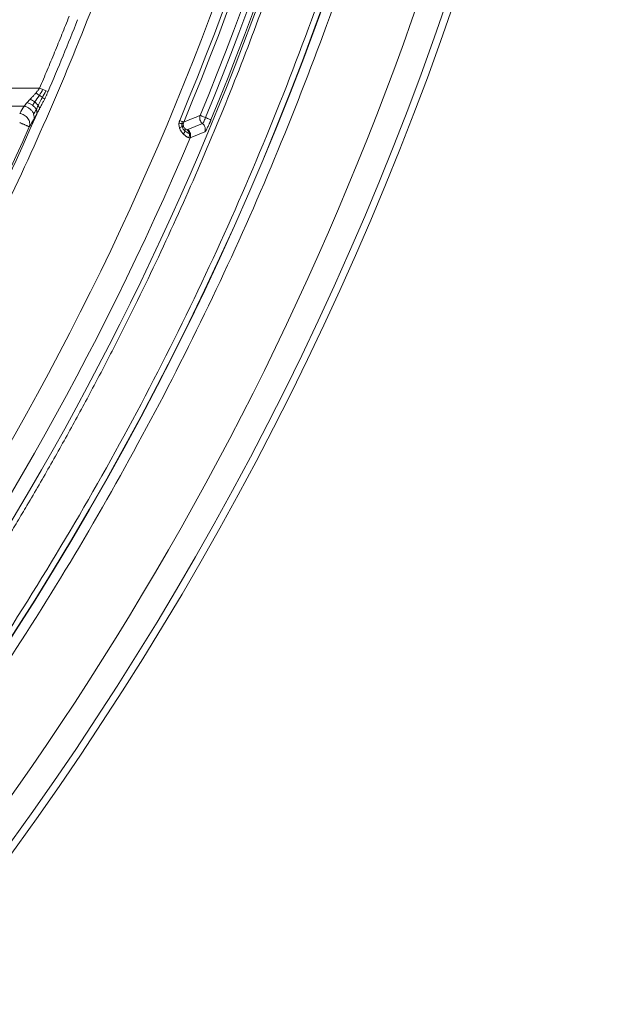
# Model space of a CAD drawing. Units: millimetres. Extents: x 326 to 3985, y 83 to 3271.
# Drawn here: x 1978 to 2149, y 2689 to 2969 of the extents above; entities that cross this region are included whole.
import ezdxf

# ---------------------------------------------------------------- set-up
doc = ezdxf.new("R2010")
doc.units = ezdxf.units.MM

msp = doc.modelspace()

# ---------------------------------------------------------------- linework, layer by layer
at = {"color": 7, "linetype": 'Continuous', "lineweight": 15}
for p, q in [((1983.19, 2949.53), (1895.55, 2949.53)), ((1895.55, 2944.34), (1978.76, 2944.34)), ((2029.5, 2939.41), (2025.33, 2937.7)), ((2030.14, 2937.05), (2025.97, 2935.34))]:
    msp.add_line(p, q, dxfattribs=at)
for radius, start, end in [(910, 181.96641, 358.03359), (912, 270, 358.00412), (859.88, 326.13906, 354.8166), (877.2, 185.1834, 354.8166), (877.12, 185.1834, 354.8166), (851.15, 337.32409, 351.59889), (852.38, 337.32409, 351.59889), (855.97, 337.56379, 351.3592), (857.62, 337.56379, 351.3592), (859.28, 337.56379, 351.3592), (813.47, 336.83981, 338.39821), (813.08, 325.49628, 336.33822), (812.59, 325.78264, 336.04366), (855.79, 310.34921, 337.09219)]:
    msp.add_arc((1237.67, 3268.45), radius, start, end, dxfattribs=at)
for points, knots in [([(2139.64, 3237.48), (2134.32, 3082.66), (2089.24, 2931.79), (1928.22, 2667.08), (1814.99, 2557.67), (1544.91, 2405.83), (1392.59, 2365.95), (1082.75, 2365.95), (930.43, 2405.83), (660.35, 2557.67), (547.12, 2667.08), (386.1, 2931.79), (341.02, 3082.66), (335.7, 3237.48)], [0, 0, 0, 0, 0.166667, 0.166667, 0.333333, 0.333333, 0.5, 0.5, 0.666667, 0.666667, 0.833333, 0.833333, 1, 1, 1, 1]), ([(2082.52, 3191.81), (2069.85, 3052.14), (2022.75, 2917.79), (1868.12, 2683.78), (1763, 2587.76), (1515.97, 2454.91), (1377.91, 2420.14), (1097.43, 2420.14), (959.37, 2454.91), (712.35, 2587.76), (607.23, 2683.78), (452.6, 2917.79), (405.5, 3052.14), (392.83, 3191.81)], [0, 0, 0, 0, 0.166667, 0.166667, 0.333333, 0.333333, 0.5, 0.5, 0.666667, 0.666667, 0.833333, 0.833333, 1, 1, 1, 1]), ([(2095.52, 3190.63), (2095.43, 3189.63), (2095.25, 3187.64), (2094.96, 3184.65), (2094.67, 3181.67), (2094.36, 3178.68), (2094.04, 3175.7), (2093.71, 3172.72), (2093.37, 3169.74), (2093.02, 3166.76), (2092.67, 3163.78), (2092.3, 3160.8), (2091.92, 3157.83), (2091.52, 3154.85), (2091.12, 3151.88), (2090.71, 3148.91), (2090.29, 3145.93), (2089.86, 3142.96), (2089.42, 3140), (2088.43, 3133.54), (2086.82, 3123.62), (2084.43, 3110.24), (2081.83, 3096.91), (2078.08, 3079.16), (2072.85, 3057.05), (2065.73, 3030.7), (2057.78, 3004.56), (2049, 2978.68), (2039.4, 2953.08), (2028.99, 2927.83), (2017.8, 2902.93), (2007.84, 2882.51), (1999.5, 2866.4), (1993.06, 2854.43), (1986.44, 2842.57), (1981, 2833.18), (1976.85, 2826.19), (1974.06, 2821.56), (1971.24, 2816.95), (1968.4, 2812.36), (1965.52, 2807.79), (1962.62, 2803.24), (1959.69, 2798.7), (1956.73, 2794.18), (1953.74, 2789.68), (1951.73, 2786.7), (1950.72, 2785.21)], [0, 0, 0, 0, 0.0068979, 0.0137952, 0.0206919, 0.0275881, 0.0344839, 0.0413794, 0.0482746, 0.0551696, 0.0620646, 0.0689596, 0.0758547, 0.08275, 0.0896455, 0.0965413, 0.1034376, 0.1103344, 0.1172318, 0.1241299, 0.1553518, 0.1865662, 0.217781, 0.2490038, 0.3116892, 0.3743757, 0.4371873, 0.5000001, 0.5628116, 0.6256244, 0.6883097, 0.7509963, 0.7822182, 0.8134327, 0.8446474, 0.8758703, 0.8882861, 0.9006999, 0.9131123, 0.9255238, 0.9379348, 0.9503459, 0.9627574, 0.97517, 0.987584, 1, 1, 1, 1]), ([(2114.26, 3188.93), (2114.17, 3187.97), (2113.99, 3186.04), (2113.72, 3183.15), (2113.43, 3180.27), (2113.14, 3177.38), (2112.83, 3174.5), (2112.52, 3171.62), (2112.19, 3168.74), (2111.86, 3165.86), (2111.52, 3162.98), (2111.17, 3160.1), (2110.8, 3157.22), (2110.43, 3154.35), (2110.05, 3151.48), (2109.66, 3148.6), (2109.26, 3145.73), (2108.85, 3142.86), (2108.44, 3139.99), (2108.01, 3137.13), (2107.57, 3134.26), (2107.12, 3131.4), (2106.67, 3128.53), (2106.2, 3125.67), (2105.73, 3122.81), (2105.24, 3119.95), (2104.75, 3117.09), (2103.29, 3108.81), (2100.7, 3095.15), (2096.67, 3076.16), (2092.22, 3057.27), (2085.65, 3031.88), (2076.3, 3000.19), (2063.2, 2962.23), (2048.27, 2924.64), (2031.39, 2887.27), (2012.68, 2850.52), (1992.03, 2814.31), (1969.59, 2778.95), (1945.3, 2744.44), (1919.3, 2711.03), (1891.59, 2678.77), (1862.31, 2647.83), (1831.51, 2618.3), (1799.32, 2590.3), (1765.87, 2563.94), (1731.23, 2539.25), (1695.61, 2516.38), (1659.05, 2495.3), (1621.81, 2476.15), (1583.88, 2458.86), (1545.58, 2443.54), (1506.85, 2430.1), (1468.06, 2418.63), (1429.07, 2409.02), (1390.32, 2401.31), (1351.6, 2395.38), (1313.37, 2391.25), (1275.37, 2388.8), (1237.67, 2388), (1199.98, 2388.8), (1161.98, 2391.25), (1123.75, 2395.38), (1085.02, 2401.31), (1046.27, 2409.02), (1007.29, 2418.63), (968.5, 2430.1), (929.76, 2443.54), (891.47, 2458.86), (853.54, 2476.15), (816.29, 2495.3), (779.73, 2516.38), (744.11, 2539.25), (709.48, 2563.94), (676.02, 2590.3), (643.83, 2618.3), (613.04, 2647.83), (583.76, 2678.77), (556.05, 2711.03), (530.05, 2744.44), (505.75, 2778.95), (483.31, 2814.3), (462.66, 2850.52), (443.95, 2887.27), (427.07, 2924.63), (412.14, 2962.23), (399.05, 3000.19), (389.69, 3031.88), (383.12, 3057.27), (378.67, 3076.16), (374.64, 3095.15), (371.88, 3109.76), (370.1, 3119.95), (369.14, 3125.67), (368.22, 3131.39), (367.33, 3137.13), (366.48, 3142.86), (365.68, 3148.6), (364.91, 3154.35), (364.17, 3160.1), (363.48, 3165.86), (362.82, 3171.62), (362.2, 3177.38), (361.62, 3183.15), (361.26, 3187.01), (361.09, 3188.93)], [0, 0, 0, 0, 0.001113, 0.002227, 0.00334, 0.004453, 0.005565, 0.006678, 0.007791, 0.008904, 0.010016, 0.011129, 0.012241, 0.013353, 0.014466, 0.015578, 0.016691, 0.017803, 0.018916, 0.020028, 0.021141, 0.022254, 0.023366, 0.024479, 0.025592, 0.026705, 0.027818, 0.028932, 0.036383, 0.04383, 0.051278, 0.058729, 0.074018, 0.089308, 0.104941, 0.120574, 0.136492, 0.15241, 0.168549, 0.184688, 0.200979, 0.217269, 0.233635, 0.250002, 0.266369, 0.282735, 0.299025, 0.315316, 0.331455, 0.347594, 0.363512, 0.37943, 0.395063, 0.410696, 0.425985, 0.441275, 0.456173, 0.47107, 0.485535, 0.5, 0.514465, 0.52893, 0.543827, 0.558725, 0.574014, 0.589304, 0.604937, 0.62057, 0.636488, 0.652406, 0.668545, 0.684684, 0.700975, 0.717265, 0.733631, 0.749998, 0.766365, 0.782731, 0.799021, 0.815312, 0.831451, 0.84759, 0.863508, 0.879426, 0.895059, 0.910692, 0.925981, 0.941271, 0.948722, 0.95617, 0.963617, 0.971068, 0.973295, 0.975521, 0.977746, 0.979972, 0.982197, 0.984422, 0.986646, 0.988871, 0.991096, 0.993322, 0.995547, 0.997773, 1, 1, 1, 1]), ([(365.63, 3189.34), (365.72, 3188.39), (365.89, 3186.47), (366.17, 3183.6), (366.45, 3180.73), (366.74, 3177.86), (367.05, 3174.99), (367.36, 3172.12), (367.68, 3169.25), (368.01, 3166.39), (368.35, 3163.52), (368.7, 3160.66), (369.06, 3157.8), (369.43, 3154.94), (369.81, 3152.08), (370.2, 3149.22), (370.6, 3146.37), (371, 3143.51), (371.42, 3140.66), (371.85, 3137.81), (372.28, 3134.96), (372.73, 3132.11), (373.18, 3129.26), (373.64, 3126.41), (374.12, 3123.56), (374.6, 3120.72), (375.09, 3117.88), (376.54, 3109.64), (379.11, 3096.05), (383.12, 3077.16), (387.55, 3058.36), (394.09, 3033.11), (403.39, 3001.58), (416.42, 2963.82), (431.27, 2926.42), (448.06, 2889.25), (466.68, 2852.68), (487.22, 2816.66), (509.55, 2781.48), (533.71, 2747.15), (559.58, 2713.92), (587.15, 2681.82), (616.28, 2651.05), (646.91, 2621.67), (678.93, 2593.82), (712.21, 2567.59), (746.67, 2543.03), (782.11, 2520.27), (818.48, 2499.31), (855.53, 2480.25), (893.26, 2463.05), (931.36, 2447.81), (969.89, 2434.45), (1008.48, 2423.04), (1047.26, 2413.47), (1085.81, 2405.8), (1124.34, 2399.9), (1162.37, 2395.79), (1200.17, 2393.36), (1237.67, 2392.56), (1275.17, 2393.36), (1312.97, 2395.79), (1351.01, 2399.9), (1389.53, 2405.8), (1428.08, 2413.47), (1466.86, 2423.04), (1505.45, 2434.45), (1543.99, 2447.81), (1582.08, 2463.05), (1619.82, 2480.25), (1656.87, 2499.31), (1693.24, 2520.27), (1728.67, 2543.03), (1763.13, 2567.59), (1796.41, 2593.82), (1828.43, 2621.67), (1859.07, 2651.05), (1888.2, 2681.82), (1915.77, 2713.92), (1941.63, 2747.15), (1965.8, 2781.48), (1988.12, 2816.66), (2008.66, 2852.68), (2027.28, 2889.25), (2044.07, 2926.42), (2058.92, 2963.82), (2071.95, 3001.58), (2081.26, 3033.11), (2087.79, 3058.36), (2092.22, 3077.16), (2096.23, 3096.05), (2098.98, 3110.59), (2100.75, 3120.72), (2101.71, 3126.41), (2102.62, 3132.1), (2103.5, 3137.81), (2104.35, 3143.51), (2105.15, 3149.22), (2105.92, 3154.94), (2106.64, 3160.66), (2107.34, 3166.39), (2107.99, 3172.12), (2108.6, 3177.86), (2109.18, 3183.6), (2109.54, 3187.43), (2109.72, 3189.34)], [0, 0, 0, 0, 0.001113, 0.002227, 0.00334, 0.004453, 0.005565, 0.006678, 0.007791, 0.008904, 0.010016, 0.011129, 0.012241, 0.013353, 0.014466, 0.015578, 0.016691, 0.017803, 0.018916, 0.020028, 0.021141, 0.022254, 0.023366, 0.024479, 0.025592, 0.026705, 0.027818, 0.028932, 0.036383, 0.04383, 0.051278, 0.058729, 0.074018, 0.089308, 0.104941, 0.120574, 0.136492, 0.15241, 0.168549, 0.184688, 0.200979, 0.217269, 0.233635, 0.250002, 0.266369, 0.282735, 0.299025, 0.315316, 0.331455, 0.347594, 0.363512, 0.37943, 0.395063, 0.410696, 0.425985, 0.441275, 0.456173, 0.47107, 0.485535, 0.5, 0.514465, 0.52893, 0.543827, 0.558725, 0.574014, 0.589304, 0.604937, 0.62057, 0.636488, 0.652406, 0.668545, 0.684684, 0.700975, 0.717265, 0.733631, 0.749998, 0.766365, 0.782731, 0.799021, 0.815312, 0.831451, 0.84759, 0.863508, 0.879426, 0.895059, 0.910692, 0.925981, 0.941271, 0.948722, 0.95617, 0.963617, 0.971068, 0.973295, 0.975521, 0.977746, 0.979972, 0.982197, 0.984422, 0.986646, 0.988871, 0.991096, 0.993322, 0.995547, 0.997773, 1, 1, 1, 1]), ([(2039.3, 3115.65), (2039.12, 3114.71), (2038.76, 3112.83), (2038.21, 3110.02), (2037.65, 3107.21), (2037.08, 3104.4), (2036.5, 3101.59), (2035.91, 3098.79), (2035.31, 3095.98), (2034.69, 3093.18), (2034.07, 3090.38), (2033.44, 3087.59), (2032.8, 3084.79), (2032.15, 3082), (2031.49, 3079.21), (2030.82, 3076.43), (2030.15, 3073.64), (2029.46, 3070.86), (2028.76, 3068.08), (2028.05, 3065.3), (2027.33, 3062.53), (2026.6, 3059.75), (2025.86, 3056.98), (2025.12, 3054.21), (2023.12, 3046.93), (2019.74, 3035.17), (2014.74, 3019.01), (2009.41, 3002.96), (2001.76, 2981.47), (1991.29, 2954.73), (1977.22, 2922.86), (1961.71, 2891.42), (1944.65, 2860.32), (1926.15, 2829.83), (1906.15, 2799.92), (1884.77, 2770.79), (1861.96, 2742.46), (1837.85, 2715.1), (1812.43, 2688.75), (1785.83, 2663.52), (1758.07, 2639.49), (1729.27, 2616.72), (1699.51, 2595.31), (1668.86, 2575.28), (1637.47, 2556.72), (1605.37, 2539.61), (1572.75, 2524.06), (1539.62, 2510.02), (1506.21, 2497.56), (1472.47, 2486.63), (1438.68, 2477.27), (1404.74, 2469.42), (1370.97, 2463.1), (1337.22, 2458.24), (1292.91, 2453.73), (1237.67, 2451.5), (1182.43, 2453.73), (1138.12, 2458.24), (1104.38, 2463.1), (1070.61, 2469.42), (1036.67, 2477.27), (1002.88, 2486.63), (969.13, 2497.56), (935.72, 2510.02), (902.59, 2524.06), (869.98, 2539.61), (837.88, 2556.71), (806.49, 2575.28), (775.84, 2595.31), (746.08, 2616.72), (717.27, 2639.49), (689.52, 2663.52), (662.91, 2688.75), (637.49, 2715.1), (613.38, 2742.46), (590.57, 2770.79), (569.19, 2799.92), (549.19, 2829.83), (530.7, 2860.32), (513.64, 2891.42), (498.12, 2922.86), (484.05, 2954.73), (473.58, 2981.47), (465.94, 3002.96), (460.6, 3019.01), (455.6, 3035.17), (451.98, 3047.77), (449.54, 3056.75), (448.13, 3062.06), (446.76, 3067.38), (445.42, 3072.71), (444.12, 3078.05), (442.86, 3083.4), (441.63, 3088.75), (440.44, 3094.11), (439.28, 3099.49), (438.17, 3104.87), (437.08, 3110.25), (436.39, 3113.85), (436.04, 3115.65)], [0, 0, 0, 0, 0.0012713, 0.0025424, 0.0038134, 0.0050843, 0.006355, 0.0076257, 0.0088962, 0.0101667, 0.0114371, 0.0127075, 0.0139779, 0.0152483, 0.0165186, 0.017789, 0.0190595, 0.0203299, 0.0216005, 0.0228712, 0.0241419, 0.0254128, 0.0266838, 0.0279549, 0.0292263, 0.036725, 0.0442205, 0.0517161, 0.059215, 0.0745516, 0.0898884, 0.1055231, 0.1211581, 0.1370399, 0.1529219, 0.168994, 0.1850665, 0.2012682, 0.2174701, 0.2337373, 0.2500048, 0.266272, 0.2825395, 0.2987412, 0.3149431, 0.3310153, 0.3470877, 0.3629695, 0.3788515, 0.3944862, 0.4101212, 0.4254578, 0.4407946, 0.455788, 0.4707817, 0.5, 0.5292183, 0.5442118, 0.5592055, 0.574542, 0.5898789, 0.6055136, 0.6211486, 0.6370303, 0.6529123, 0.6689845, 0.6850569, 0.7012586, 0.7174605, 0.7337278, 0.7499953, 0.7662625, 0.78253, 0.7987317, 0.8149336, 0.8310058, 0.8470782, 0.8629599, 0.8788419, 0.8944767, 0.9101116, 0.9254482, 0.940785, 0.9482838, 0.9557793, 0.9632749, 0.9707738, 0.9732103, 0.9756463, 0.9780818, 0.980517, 0.982952, 0.9853868, 0.9878217, 0.9902567, 0.9926919, 0.9951275, 0.9975635, 1, 1, 1, 1]), ([(1983.19, 2949.53), (1983.55, 2950.38), (1984.27, 2952.07), (1985.34, 2954.61), (1986.41, 2957.15), (1987.46, 2959.7), (1988.51, 2962.25), (1989.54, 2964.81), (1990.57, 2967.36), (1991.25, 2969.07), (1991.59, 2969.93)], [0, 0, 0, 0, 0.125005, 0.250006, 0.375004, 0.5, 0.624996, 0.749994, 0.874995, 1, 1, 1, 1]), ([(1983.19, 2949.53), (1983.16, 2949.48), (1983.08, 2949.36), (1982.95, 2949.17), (1982.77, 2948.91), (1982.56, 2948.65), (1982.39, 2948.43), (1982.24, 2948.25), (1982.16, 2948.16), (1982.11, 2948.09)], [0, 0, 0, 0, 0.102236, 0.231937, 0.389582, 0.62425, 0.786447, 0.864712, 1, 1, 1, 1]), ([(1979.66, 2945.4), (1979.69, 2945.44), (1979.76, 2945.53), (1979.88, 2945.67), (1980.01, 2945.82), (1980.15, 2945.97), (1980.3, 2946.14), (1980.43, 2946.27), (1980.5, 2946.35), (1980.52, 2946.37)], [0, 0, 0, 0, 0.136841, 0.282128, 0.435982, 0.598506, 0.769785, 0.949892, 1, 1, 1, 1]), ([(1982.11, 2948.09), (1982.05, 2948.02), (1981.91, 2947.86), (1981.68, 2947.6), (1981.4, 2947.31), (1981.11, 2946.99), (1980.81, 2946.67), (1980.61, 2946.47), (1980.52, 2946.37)], [0, 0, 0, 0, 0.11569, 0.261096, 0.436244, 0.624625, 0.812671, 1, 1, 1, 1]), ([(1980.52, 2946.37), (1980.74, 2946.27), (1980.97, 2946.14), (1981.41, 2945.88), (1981.62, 2945.73), (1981.82, 2945.57)], [0, 0, 0, 0, 0.5, 0.5, 1, 1, 1, 1]), ([(1984.56, 2946.32), (1984.49, 2946.18), (1984.36, 2945.91), (1984.15, 2945.51), (1983.92, 2945.07), (1983.68, 2944.61), (1983.42, 2944.11), (1983.24, 2943.79), (1983.16, 2943.63)], [0, 0, 0, 0, 0.148117, 0.296358, 0.44479, 0.633282, 0.818301, 1, 1, 1, 1]), ([(1985.58, 2948.51), (1985.53, 2948.4), (1985.43, 2948.16), (1985.28, 2947.82), (1985.12, 2947.47), (1984.95, 2947.12), (1984.8, 2946.81), (1984.67, 2946.54), (1984.6, 2946.39), (1984.56, 2946.32)], [0, 0, 0, 0, 0.155533, 0.312403, 0.470671, 0.630395, 0.791633, 0.895812, 1, 1, 1, 1]), ([(1978.76, 2944.34), (1979.06, 2944.29), (1979.36, 2944.2), (1979.93, 2943.95), (1980.21, 2943.78), (1980.69, 2943.4), (1980.9, 2943.17), (1981.26, 2942.67), (1981.4, 2942.4), (1981.49, 2942.14)], [0, 0, 0, 0, 0.25, 0.25, 0.5, 0.5, 0.75, 0.75, 1, 1, 1, 1]), ([(1979.66, 2945.4), (1979.93, 2945.32), (1980.21, 2945.22), (1980.74, 2944.95), (1981, 2944.78), (1981.23, 2944.61)], [0, 0, 0, 0, 0.5, 0.5, 1, 1, 1, 1]), ([(1981.23, 2944.61), (1981.45, 2944.43), (1981.66, 2944.23), (1982.01, 2943.81), (1982.15, 2943.59), (1982.26, 2943.38)], [0, 0, 0, 0, 0.5, 0.5, 1, 1, 1, 1]), ([(1981.82, 2945.57), (1982.01, 2945.42), (1982.19, 2945.25), (1982.52, 2944.91), (1982.66, 2944.74), (1982.78, 2944.57)], [0, 0, 0, 0, 0.5, 0.5, 1, 1, 1, 1]), ([(1982.26, 2943.38), (1982.36, 2943.16), (1982.42, 2942.94), (1982.47, 2942.52), (1982.45, 2942.31), (1982.39, 2942.13)], [0, 0, 0, 0, 0.5, 0.5, 1, 1, 1, 1]), ([(1983.16, 2943.63), (1983.15, 2943.6), (1983.04, 2943.41), (1982.86, 2943.06), (1982.61, 2942.58), (1982.47, 2942.28), (1982.39, 2942.13)], [0, 0, 0, 0, 0.051053, 0.386754, 0.702889, 1, 1, 1, 1]), ([(1982.78, 2944.57), (1982.9, 2944.41), (1982.99, 2944.24), (1983.12, 2943.92), (1983.15, 2943.77), (1983.16, 2943.63)], [0, 0, 0, 0, 0.5, 0.5, 1, 1, 1, 1]), ([(1977.53, 2942.32), (1977.75, 2942.28), (1977.98, 2942.23), (1978.42, 2942.06), (1978.64, 2941.96), (1979.04, 2941.71), (1979.22, 2941.57), (1979.56, 2941.26), (1979.72, 2941.08), (1979.99, 2940.71), (1980.1, 2940.51), (1980.27, 2940.11), (1980.33, 2939.91), (1980.4, 2939.49), (1980.41, 2939.28), (1980.38, 2938.88), (1980.33, 2938.69), (1980.26, 2938.51)], [0, 0, 0, 0, 0.125, 0.125, 0.25, 0.25, 0.375, 0.375, 0.5, 0.5, 0.625, 0.625, 0.75, 0.75, 0.875, 0.875, 1, 1, 1, 1]), ([(1981.49, 2942.14), (1981.58, 2941.87), (1981.63, 2941.59), (1981.63, 2941.04), (1981.59, 2940.77), (1981.5, 2940.53)], [0, 0, 0, 0, 0.5, 0.5, 1, 1, 1, 1]), ([(2022.82, 2939.55), (2022.83, 2939.6), (2022.84, 2939.71), (2022.88, 2939.86), (2022.92, 2940.02), (2022.97, 2940.17), (2023, 2940.27), (2023.02, 2940.32)], [0, 0, 0, 0, 0.200761, 0.400394, 0.599644, 0.799263, 1, 1, 1, 1]), ([(2029.5, 2939.41), (2029.32, 2939.55), (2029.17, 2939.71), (2028.92, 2940.08), (2028.83, 2940.27), (2028.71, 2940.69), (2028.69, 2940.91), (2028.72, 2941.35), (2028.77, 2941.57), (2028.85, 2941.77)], [0, 0, 0, 0, 0.25, 0.25, 0.5, 0.5, 0.75, 0.75, 1, 1, 1, 1]), ([(2028.85, 2941.77), (2028.88, 2941.75), (2029.05, 2941.68), (2029.6, 2941.45), (2029.97, 2941.3), (2030.38, 2941.14)], [0, 0, 0, 0, 0.5, 0.5, 1, 1, 1, 1]), ([(2030.38, 2941.14), (2030.19, 2940.69), (2030, 2940.26), (2029.76, 2939.79), (2029.68, 2939.66), (2029.57, 2939.48), (2029.52, 2939.43), (2029.5, 2939.41)], [0, 0, 0, 0, 0.5, 0.5, 0.75, 0.75, 1, 1, 1, 1]), ([(2031.91, 2940.5), (2031.88, 2940.44), (2031.83, 2940.31), (2031.75, 2940.13), (2031.67, 2939.94), (2031.59, 2939.76), (2031.51, 2939.57), (2031.43, 2939.39), (2031.28, 2939.07), (2031.08, 2938.62), (2030.82, 2938.1), (2030.59, 2937.67), (2030.43, 2937.4), (2030.32, 2937.24), (2030.25, 2937.14), (2030.19, 2937.08), (2030.16, 2937.06), (2030.14, 2937.05)], [0, 0, 0, 0, 0.035635, 0.071142, 0.106623, 0.142181, 0.177915, 0.213927, 0.250313, 0.375624, 0.499655, 0.624498, 0.749627, 0.812359, 0.87463, 0.936993, 1, 1, 1, 1]), ([(2031.91, 2940.5), (2031.91, 2940.5), (2031.87, 2940.52), (2031.7, 2940.59), (2031.15, 2940.82), (2030.78, 2940.97), (2030.38, 2941.14)], [0.000057, 0.000057, 0.000057, 0.000057, 0.000481, 1.343023, 1.343023, 2.685509, 2.685509, 2.685509, 2.685509]), ([(1980.26, 2938.51), (1980.26, 2938.51), (1980.25, 2938.51), (1980.22, 2938.53), (1980.18, 2938.54), (1980.14, 2938.56), (1980.09, 2938.58), (1980.04, 2938.6), (1979.98, 2938.63), (1979.88, 2938.68), (1979.72, 2938.75), (1979.47, 2938.86), (1979.19, 2938.98), (1978.91, 2939.11), (1978.64, 2939.23), (1978.39, 2939.34), (1978.13, 2939.45), (1977.84, 2939.58), (1977.64, 2939.67), (1977.53, 2939.72)], [0, 0, 0, 0, 0.0402, 0.079174, 0.116946, 0.153555, 0.18905, 0.223497, 0.256978, 0.289591, 0.382167, 0.471944, 0.563307, 0.655316, 0.718627, 0.783852, 0.85203, 0.923914, 1, 1, 1, 1]), ([(2022.95, 2938.24), (2022.95, 2938.26), (2022.89, 2938.45), (2022.81, 2938.81), (2022.8, 2939.2), (2022.81, 2939.44), (2022.82, 2939.51), (2022.82, 2939.55)], [0, 0, 0, 0, 0.053914, 0.455487, 0.844036, 0.92231, 1, 1, 1, 1]), ([(2022.82, 2939.55), (2022.99, 2939.52), (2023.14, 2939.5), (2023.42, 2939.47), (2023.55, 2939.46), (2023.66, 2939.45)], [0, 0, 0, 0, 0.5, 0.5, 1, 1, 1, 1]), ([(2022.95, 2938.24), (2023.1, 2938.28), (2023.25, 2938.33), (2023.5, 2938.43), (2023.62, 2938.48), (2023.71, 2938.53)], [0, 0, 0, 0, 0.5, 0.5, 1, 1, 1, 1]), ([(2024.07, 2936.45), (2024.05, 2936.47), (2023.92, 2936.61), (2023.68, 2936.88), (2023.42, 2937.24), (2023.25, 2937.55), (2023.13, 2937.77), (2023.03, 2938), (2022.98, 2938.16), (2022.95, 2938.24)], [0, 0, 0, 0, 0.051147, 0.310511, 0.558764, 0.674862, 0.786741, 0.894928, 1, 1, 1, 1]), ([(2023.66, 2939.45), (2023.76, 2939.44), (2023.85, 2939.44), (2023.99, 2939.44), (2024.03, 2939.45), (2024.05, 2939.46)], [0, 0, 0, 0, 0.5, 0.5, 1, 1, 1, 1]), ([(2023.71, 2938.53), (2023.81, 2938.59), (2023.88, 2938.64), (2024, 2938.74), (2024.03, 2938.8), (2024.05, 2938.85)], [0, 0, 0, 0, 0.5, 0.5, 1, 1, 1, 1]), ([(2024.05, 2938.85), (2024.04, 2938.88), (2024.03, 2938.94), (2024.02, 2939.04), (2024.02, 2939.13), (2024.02, 2939.21), (2024.03, 2939.3), (2024.04, 2939.39), (2024.05, 2939.44), (2024.05, 2939.46)], [0, 0, 0, 0, 0.169635, 0.335214, 0.497753, 0.57526, 0.746684, 0.910804, 1, 1, 1, 1]), ([(2024.5, 2937.3), (2024.53, 2937.44), (2024.55, 2937.57), (2024.53, 2937.83), (2024.5, 2937.95), (2024.45, 2938.06)], [0, 0, 0, 0, 0.5, 0.5, 1, 1, 1, 1]), ([(2025.72, 2936.65), (2025.68, 2936.85), (2025.6, 2937.04), (2025.4, 2937.4), (2025.27, 2937.56), (2025.12, 2937.69)], [0, 0, 0, 0, 0.5, 0.5, 1, 1, 1, 1]), ([(2030.14, 2937.05), (2030.31, 2937.46), (2030.34, 2937.92), (2030.1, 2938.77), (2029.84, 2939.15), (2029.5, 2939.41)], [0, 0, 0, 0, 0.5, 0.5, 1, 1, 1, 1]), ([(2024.07, 2936.45), (2024.18, 2936.58), (2024.27, 2936.72), (2024.42, 2937.01), (2024.47, 2937.16), (2024.5, 2937.3)], [0, 0, 0, 0, 0.5, 0.5, 1, 1, 1, 1]), ([(2025.6, 2935.41), (2025.58, 2935.42), (2025.53, 2935.44), (2025.45, 2935.48), (2025.37, 2935.51), (2025.25, 2935.57), (2025.09, 2935.66), (2024.89, 2935.79), (2024.68, 2935.93), (2024.48, 2936.09), (2024.27, 2936.26), (2024.14, 2936.39), (2024.07, 2936.45)], [0, 0, 0, 0, 0.069728, 0.137524, 0.203394, 0.267348, 0.404923, 0.536076, 0.660964, 0.779768, 0.892699, 1, 1, 1, 1]), ([(2025.6, 2935.41), (2025.68, 2935.6), (2025.74, 2935.81), (2025.78, 2936.23), (2025.76, 2936.45), (2025.72, 2936.65)], [0, 0, 0, 0, 0.5, 0.5, 1, 1, 1, 1]), ([(2025.97, 2935.34), (2025.96, 2935.33), (2025.93, 2935.33), (2025.89, 2935.33), (2025.85, 2935.34), (2025.79, 2935.35), (2025.74, 2935.37), (2025.67, 2935.39), (2025.63, 2935.4), (2025.6, 2935.41)], [0, 0, 0, 0, 0.153122, 0.30281, 0.44907, 0.59191, 0.731339, 0.867366, 1, 1, 1, 1])]:
    msp.add_open_spline(points, degree=3, knots=knots, dxfattribs=at)
for points in [[(1984.13, 2949.13), (1983.82, 2948.57), (1983.48, 2948.01), (1983.13, 2947.49)], [(1984.13, 2949.13), (1983.83, 2949.26), (1983.51, 2949.4), (1983.19, 2949.53)], [(1984.96, 2948.78), (1984.65, 2948.12), (1984.33, 2947.48), (1984, 2946.86)], [(1984.96, 2948.78), (1984.71, 2948.88), (1984.43, 2949.01), (1984.13, 2949.13)], [(1985.58, 2948.51), (1985.42, 2948.58), (1985.2, 2948.67), (1984.96, 2948.78)], [(1983.13, 2947.49), (1982.67, 2946.79), (1982.2, 2946.15), (1981.82, 2945.57)], [(1982.11, 2948.09), (1982.46, 2947.91), (1982.81, 2947.7), (1983.13, 2947.49)], [(1984, 2946.86), (1983.56, 2946.04), (1983.13, 2945.27), (1982.78, 2944.57)], [(1983.13, 2947.49), (1983.46, 2947.28), (1983.76, 2947.06), (1984, 2946.86)], [(1984, 2946.86), (1984.24, 2946.66), (1984.44, 2946.47), (1984.56, 2946.32)], [(1978.76, 2944.34), (1978.35, 2943.66), (1977.94, 2942.99), (1977.53, 2942.32)], [(1979.66, 2945.4), (1979.33, 2944.99), (1979.03, 2944.63), (1978.76, 2944.34)], [(1981.82, 2945.57), (1981.57, 2945.21), (1981.37, 2944.89), (1981.23, 2944.61)], [(1982.26, 2943.38), (1981.97, 2942.89), (1981.71, 2942.47), (1981.49, 2942.14)], [(1982.78, 2944.57), (1982.56, 2944.14), (1982.38, 2943.73), (1982.26, 2943.38)], [(1980.26, 2938.51), (1980.68, 2939.18), (1981.09, 2939.86), (1981.5, 2940.53)], [(1981.5, 2940.53), (1981.76, 2940.97), (1982.07, 2941.51), (1982.39, 2942.13)], [(2023.02, 2940.32), (2023.34, 2940.19), (2023.61, 2940.07), (2023.81, 2939.99)], [(2028.85, 2941.77), (2027.29, 2941.12), (2025.73, 2940.48), (2024.17, 2939.84)], [(2023.71, 2938.53), (2023.63, 2938.84), (2023.61, 2939.15), (2023.66, 2939.45)], [(2023.66, 2939.45), (2023.68, 2939.64), (2023.74, 2939.82), (2023.81, 2939.99)], [(2024.5, 2937.3), (2024.15, 2937.6), (2023.85, 2938.05), (2023.71, 2938.53)], [(2023.81, 2939.99), (2024.01, 2939.91), (2024.14, 2939.85), (2024.17, 2939.84)], [(2024.05, 2939.46), (2024.08, 2939.59), (2024.11, 2939.72), (2024.17, 2939.84)], [(2024.23, 2938.34), (2024.15, 2938.49), (2024.08, 2938.66), (2024.05, 2938.85)], [(2024.45, 2938.06), (2024.37, 2938.14), (2024.3, 2938.24), (2024.23, 2938.34)], [(2025.12, 2937.69), (2024.94, 2937.72), (2024.68, 2937.82), (2024.45, 2938.06)], [(2025.33, 2937.7), (2025.28, 2937.68), (2025.21, 2937.67), (2025.12, 2937.69)], [(2025.33, 2937.7), (2025.68, 2937.43), (2025.93, 2937.05), (2026.05, 2936.62)], [(2025.72, 2936.65), (2025.42, 2936.72), (2024.94, 2936.9), (2024.5, 2937.3)], [(2026.04, 2936.62), (2025.98, 2936.6), (2025.87, 2936.61), (2025.72, 2936.65)], [(2026.05, 2936.62), (2026.16, 2936.2), (2026.13, 2935.74), (2025.97, 2935.34)]]:
    msp.add_open_spline(points, degree=3, dxfattribs=at)

doc.saveas('drawing.dxf')
